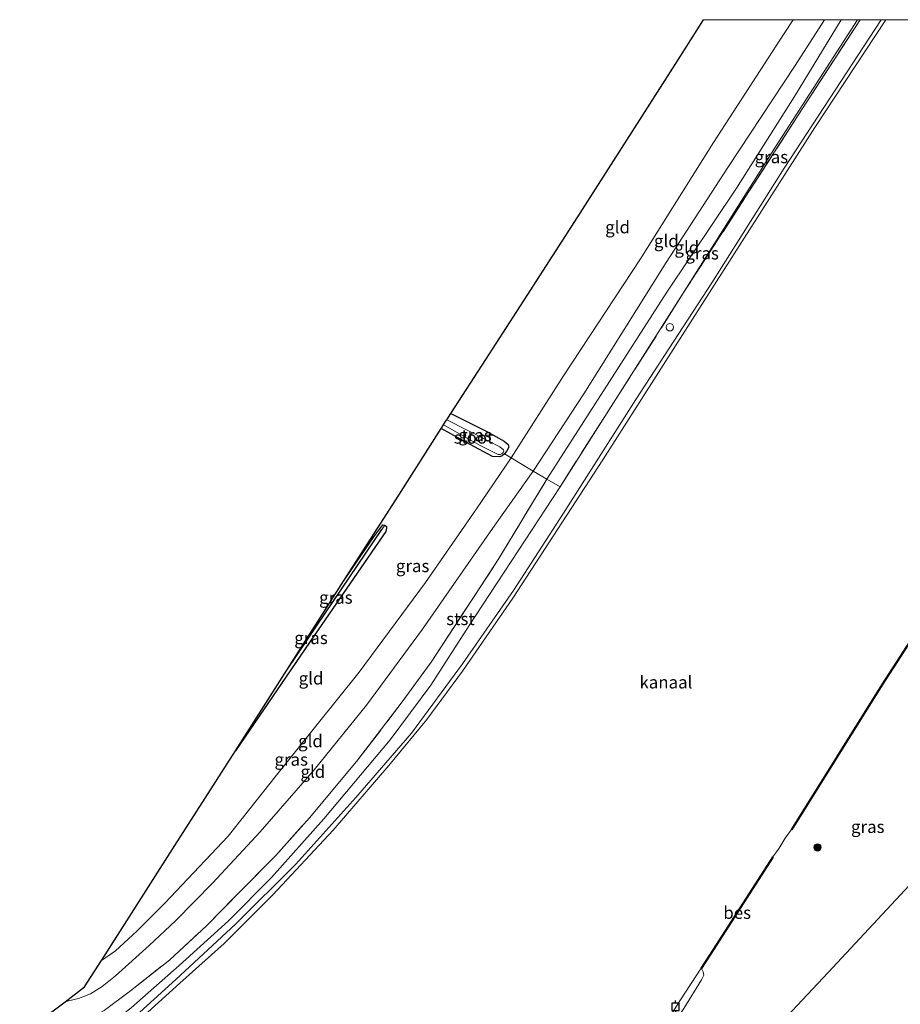
# Model space of a CAD drawing. Units: metres. Extents: x 175049 to 180001, y 550000 to 556251.
# Drawn here: x 175518 to 175696, y 556051 to 556250 of the extents above; entities that cross this region are included whole.
import ezdxf
from ezdxf.enums import TextEntityAlignment as Align

# ---------------------------------------------------------------- set-up
doc = ezdxf.new("R2010")
doc.units = ezdxf.units.M
doc.linetypes.add('IE-TERREINAFSCHEIDING', pattern=[10, 8, -2])
doc.layers.get('0').update_dxf_attribs({"lineweight": 25})
for name, color, linetype, lineweight in [('B-ME-GR-BOOM-S-B1', 93, 'Continuous', 18), ('B-ME-GW-INSTEEKWATERGANG-L-B1', 10, 'Continuous', 25), ('B-ME-GW-KRUINLIJN-L-B1', 93, 'Continuous', 18), ('B-ME-GW-TEENLIJN-L-B1', 93, 'Continuous', 18), ('B-ME-GW-WATERGANG-GREPPEL-L-B1', 10, 'Continuous', 25), ('B-ME-IE-GRASLAND-GV-B6', 93, 'Continuous', 18), ('B-ME-IE-GRONDWERKLIJN-GROND_INGERICHT-GV-B6', 253, 'Continuous', 18), ('B-ME-IE-HULPGEOMETRIE-L-B1', 53, 'Continuous', 18), ('B-ME-IE-TERREINAFSCHEIDING-RASTERHEKWERK-L-B1', 8, 'IE-TERREINAFSCHEIDING', 18), ('B-ME-KG-KADASTRAAL-OPNAMEDTMGRENS-L-B1', 10, 'Continuous', 25), ('B-ME-OB-BEKLEDING-GV-B6', 253, 'Continuous', 18), ('B-ME-OB-BESCHOEIING-GV-B6', 10, 'Continuous', 25), ('B-ME-OB-WATERLIJN-L-B1', 133, 'OB-WATERLIJN', 18), ('B-ME-OG-WATER-GV-B6', 153, 'Continuous', 18), ('B-ME-VV-AFMEERCONSTRUCTIE-S-B1', 10, 'Continuous', 25), ('B-ME-VV-SCHEEPVAARTTEKENS-S-B1', 13, 'Continuous', 18)]:
    doc.layers.add(name, color=color, linetype=linetype, lineweight=lineweight)
doc.styles.add('NLCS-ISO', font='NLCS-ISO.TTF')
doc.linetypes.add('OB-WATERLIJN', pattern='A,10,[32,NLCS.SHX,S=2,R=0,X=0,Y=0],-12', length=22)

# ---------------------------------------------------------------- blocks, each defined once
blk = doc.blocks.new('dtb')
blk.add_circle((0, 0), 0.75)
blk = doc.blocks.new('meerpaal')
for p, q in [((-0.75, 0), (-1.25, 0)), ((0.75, 0.75), (-0.75, 0.75)), ((-0.75, 0.75), (-0.75, -0.75)), ((0.75, -0.75), (0.75, 0.75)), ((0.75, 0), (1.25, 0)), ((-0.75, -0.75), (0.75, -0.75))]:
    blk.add_line(p, q)
blk = doc.blocks.new('boom')
blk.add_hatch(color=256).paths.add_polyline_path([(-0.75, 0, 1), (0.75, 0, 1)])
blk.add_circle((0, 0), 0.75)

msp = doc.modelspace()

# ---------------------------------------------------------------- linework, layer by layer
at = {"layer": 'B-ME-GW-INSTEEKWATERGANG-L-B1'}
for points in [[(175605.5424, 556170.4523, -0.9792), (175612.9509, 556166.7883, -0.9703), (175616.3531, 556164.9174, -0.9173), (175617.1142, 556164.2067, -0.9251), (175617.2823, 556163.6982, -0.9313), (175616.8503, 556162.9044, -0.9344), (175616.3972, 556162.3558, -0.9418), (175615.9174, 556161.9344, -0.9766), (175615.4645, 556161.7566, -0.9953), (175613.9549, 556161.7792, -1.0234), (175609.492, 556164.2342, -0.9188), (175603.6009, 556167.4323, -0.883)], [(175592.2122, 556147.9416, -1.0187), (175592.5381, 556147.6279, -1.014), (175592.5762, 556147.3071, -1.0218), (175592.4036, 556146.6333, -1.0343), (175578.0069, 556125.7346, -1.0514), (175562.0497, 556102.3782, -1.0376)], [(175583.9027, 556136.592, -1.0834), (175589.9897, 556145.5731, -1.0639), (175591.8058, 556147.9781, -1.0358), (175592.2122, 556147.9416, -1.0187)]]:
    msp.add_polyline3d(points, dxfattribs=at)
at = {"layer": 'B-ME-GW-KRUINLIJN-L-B1'}
for points in [[(175681.0503, 556250, 0.4999), (175675.121, 556240.7678, 0.5096), (175661.475, 556220.1337, 0.5688), (175649.0231, 556200.9465, 0.3546), (175632.4066, 556174.4585, 0.4362), (175622.2072, 556158.8486, 0.5341), (175614.431, 556147.9496, 0.4688), (175599.8124, 556126.9485, 0.4852), (175588.5135, 556111.6024, 0.5239), (175577.9536, 556098.5323, 0.5321), (175567.0245, 556086.0274, 0.4097), (175557.4797, 556075.716, 0.322), (175549.9691, 556068.0063, 0.2995)], [(175681.0503, 556250, 0.4999), (175675.121, 556240.7678, 0.5096), (175661.475, 556220.1337, 0.5688), (175649.0231, 556200.9465, 0.3546), (175632.4066, 556174.4585, 0.4362), (175622.2072, 556158.8486, 0.5341), (175614.431, 556147.9496, 0.4688), (175599.8124, 556126.9485, 0.4852), (175588.5135, 556111.6024, 0.5239), (175577.9536, 556098.5323, 0.5321), (175567.0245, 556086.0274, 0.4097), (175557.4797, 556075.716, 0.322), (175549.9691, 556068.0063, 0.2995)], [(175549.9691, 556068.0063, 0.2995), (175544.6255, 556063.0469, 0.2812), (175537.8216, 556056.9539, 0.3383), (175535.1644, 556054.7987, 0.375), (175532.7776, 556053.3001, 0.4138), (175530.3455, 556052.3572, 0.4464), (175528.3381, 556051.8488, 0.4484), (175527.6473, 556051.6959, 0.4462)]]:
    msp.add_polyline3d(points, dxfattribs=at)
at = {"layer": 'B-ME-GW-TEENLIJN-L-B1'}
for points in [[(175547.7598, 556071.5854, -0.645), (175560.5597, 556085.1193, -0.6287), (175570.3139, 556097.4723, -0.6899), (175587.0563, 556118.2199, -0.7654), (175600.406, 556136.3658, -0.7348), (175610.7385, 556151.2088, -0.7103), (175617.7538, 556161.4938, -0.6654), (175628.3391, 556178.0949, -0.5818), (175643.8633, 556201.6909, -0.5858), (175658.632, 556225.1848, -0.5287), (175672.8949, 556247.1896, -0.5981), (175674.7159, 556250, -0.5931)], [(175547.7598, 556071.5854, -0.645), (175560.5597, 556085.1193, -0.6287), (175570.3139, 556097.4723, -0.6899), (175587.0563, 556118.2199, -0.7654), (175600.406, 556136.3658, -0.7348), (175610.7385, 556151.2088, -0.7103), (175617.7538, 556161.4938, -0.6654), (175628.3391, 556178.0949, -0.5818), (175643.8633, 556201.6909, -0.5858), (175658.632, 556225.1848, -0.5287), (175672.8949, 556247.1896, -0.5981), (175674.7159, 556250, -0.5931)], [(175687.6795, 556250, -0.3363), (175671.1448, 556224.298, -0.3433), (175652.3776, 556194.5513, -0.3051)], [(175687.6795, 556250, -0.3363), (175671.1448, 556224.298, -0.3433), (175652.3776, 556194.5513, -0.3051)], [(175627.6045, 556155.6714, -0.199), (175609.2896, 556127.6474, -0.2011), (175601.5407, 556115.5982, -0.1705), (175593.29, 556104.5572, -0.2011), (175579.9041, 556088.6277, -0.1562), (175569.362, 556076.811, -0.1133), (175560.6367, 556067.9998, -0.1011), (175550.6946, 556059.0381, -0.0583)], [(175547.7598, 556071.5854, -0.645), (175542.1347, 556065.9173, -0.6185), (175537.7989, 556061.94, -0.645), (175535.0134, 556060.0493, -0.6331)], [(175550.6946, 556059.0381, -0.0583), (175540.9779, 556050.4581, -0.1337), (175537.6763, 556047.8817, -0.1562), (175534.8612, 556046.4828, -0.1541), (175532.1534, 556045.2711, -0.1256), (175529.0926, 556044.3154, -0.1174), (175527.0248, 556043.9963, -0.1215), (175522.6192, 556044.3569, -0.148), (175519.0257, 556045.1553, -0.1664)]]:
    msp.add_polyline3d(points, dxfattribs=at)
at = {"layer": 'B-ME-GW-WATERGANG-GREPPEL-L-B1'}
msp.add_polyline3d([(175572.4476, 556118.6575, -1.397), (175578.5567, 556127.7553, -1.4149), (175591.6495, 556147.0561, -1.3619)], dxfattribs=at)
at = {"layer": 'B-ME-IE-GRASLAND-GV-B6'}
for points in [[(175503.1864, 556029.9594, -0.153), (175519.0257, 556045.1553, -0.1664), (175522.6192, 556044.3569, -0.148), (175527.0248, 556043.9963, -0.1215), (175529.0926, 556044.3154, -0.1174), (175532.1534, 556045.2711, -0.1256), (175534.8612, 556046.4828, -0.1541), (175537.6763, 556047.8817, -0.1562), (175540.9779, 556050.4581, -0.1337), (175550.6946, 556059.0381, -0.0583), (175560.6367, 556067.9998, -0.1011), (175569.362, 556076.811, -0.1133), (175579.9041, 556088.6277, -0.1562), (175593.29, 556104.5572, -0.2011), (175601.5407, 556115.5982, -0.1705), (175609.2896, 556127.6474, -0.2011), (175627.6045, 556155.6714, -0.199), (175652.3776, 556194.5513, -0.3051), (175675.7187, 556230.7064, -0.35), (175688.2174, 556250, -0.4325)], [(175503.1864, 556029.9594, -0.153), (175519.0257, 556045.1553, -0.1664), (175522.6192, 556044.3569, -0.148), (175527.0248, 556043.9963, -0.1215), (175529.0926, 556044.3154, -0.1174), (175532.1534, 556045.2711, -0.1256), (175534.8612, 556046.4828, -0.1541), (175537.6763, 556047.8817, -0.1562), (175540.9779, 556050.4581, -0.1337), (175550.6946, 556059.0381, -0.0583), (175560.6367, 556067.9998, -0.1011), (175569.362, 556076.811, -0.1133), (175579.9041, 556088.6277, -0.1562), (175593.29, 556104.5572, -0.2011), (175601.5407, 556115.5982, -0.1705), (175609.2896, 556127.6474, -0.2011), (175627.6045, 556155.6714, -0.199), (175652.3776, 556194.5513, -0.3051), (175675.7187, 556230.7064, -0.35), (175688.2174, 556250, -0.4325)], [(175688.2174, 556250, -0.4325), (175692.484, 556250, -0.4261), (175672.8736, 556220.0463, -0.4393), (175658.2562, 556196.8329, -0.4393), (175642.9525, 556173.2891, -0.4129), (175628.3033, 556150.3607, -0.3284), (175618.1925, 556134.7161, -0.3126), (175607.9054, 556119.9289, -0.3364), (175597.5892, 556105.9539, -0.3469), (175586.3557, 556092.9267, -0.3733), (175574.2443, 556079.4939, -0.2651), (175562.0517, 556067.3753, -0.2545), (175549.9816, 556056.159, -0.2704), (175528.8398, 556037.0152, -0.1624), (175522.6351, 556031.8992, -0.1154), (175521.7904, 556031.3863, -0.1012), (175521.0344, 556031.2494, -0.095), (175511.9388, 556030.2247, -0.0644)], [(175688.2174, 556250, -0.4325), (175692.484, 556250, -0.4261), (175672.8736, 556220.0463, -0.4393), (175658.2562, 556196.8329, -0.4393), (175642.9525, 556173.2891, -0.4129), (175628.3033, 556150.3607, -0.3284), (175618.1925, 556134.7161, -0.3126), (175607.9054, 556119.9289, -0.3364), (175597.5892, 556105.9539, -0.3469), (175586.3557, 556092.9267, -0.3733), (175574.2443, 556079.4939, -0.2651), (175562.0517, 556067.3753, -0.2545), (175549.9816, 556056.159, -0.2704), (175528.8398, 556037.0152, -0.1624), (175522.6351, 556031.8992, -0.1154), (175521.7904, 556031.3863, -0.1012), (175521.0344, 556031.2494, -0.095), (175511.9388, 556030.2247, -0.0644)], [(175684.3721, 556250, 0.586), (175687.6795, 556250, -0.3363), (175671.1448, 556224.298, -0.3433), (175652.3776, 556194.5513, -0.3051), (175627.6045, 556155.6714, -0.199), (175624.9354, 556157.2166, 0.6823), (175634.6728, 556172.4123, 0.6088), (175649.1942, 556195.0048, 0.5599), (175663.2794, 556215.9911, 0.6231), (175674.9369, 556234.4922, 0.6353), (175684.3721, 556250, 0.586)], [(175684.3721, 556250, 0.586), (175687.6795, 556250, -0.3363), (175671.1448, 556224.298, -0.3433), (175652.3776, 556194.5513, -0.3051), (175627.6045, 556155.6714, -0.199), (175624.9354, 556157.2166, 0.6823), (175634.6728, 556172.4123, 0.6088), (175649.1942, 556195.0048, 0.5599), (175663.2794, 556215.9911, 0.6231), (175674.9369, 556234.4922, 0.6353), (175684.3721, 556250, 0.586)], [(175687.6795, 556250, -0.3363), (175688.2174, 556250, -0.4325), (175675.7187, 556230.7064, -0.35), (175652.3776, 556194.5513, -0.3051), (175671.1448, 556224.298, -0.3433), (175687.6795, 556250, -0.3363)], [(175687.6795, 556250, -0.3363), (175688.2174, 556250, -0.4325), (175675.7187, 556230.7064, -0.35), (175652.3776, 556194.5513, -0.3051), (175671.1448, 556224.298, -0.3433), (175687.6795, 556250, -0.3363)], [(175616.3972, 556162.3558, -0.9418), (175615.9174, 556161.9344, -0.9766), (175615.4645, 556161.7566, -0.9953), (175613.9549, 556161.7792, -1.0234), (175609.492, 556164.2342, -0.9188), (175603.6009, 556167.4323, -0.883), (175604.0773, 556168.1781, -1.663), (175611.4839, 556164.0449, -1.663), (175615.0951, 556162.2155, -1.663), (175615.5339, 556162.1939, -1.663), (175615.8262, 556162.3447, -1.663), (175616.1142, 556162.6155, -1.663), (175616.2411, 556162.8433, -1.663), (175616.2026, 556163.1482, -1.663), (175615.4303, 556163.7553, -1.663), (175613.0776, 556164.9386, -1.663), (175604.7298, 556169.1955, -1.663), (175605.5424, 556170.4523, -0.9792), (175612.9509, 556166.7883, -0.9703), (175616.3531, 556164.9174, -0.9173), (175617.1142, 556164.2067, -0.9251), (175617.2823, 556163.6982, -0.9313), (175616.8503, 556162.9044, -0.9344), (175616.3972, 556162.3558, -0.9418)], [(175535.5652, 556049.8993, 0.9005), (175540.8755, 556053.8954, 0.8251), (175548.7757, 556060.1736, 0.7435), (175556.2073, 556067.0184, 0.8026), (175563.2303, 556074.1684, 0.8291), (175570.2185, 556081.2045, 0.8006), (175576.9945, 556088.8115, 0.7904), (175586.5209, 556100.2207, 0.8128), (175595.7522, 556112.2241, 0.8047), (175601.5496, 556120.2897, 0.6823), (175609.8379, 556132.8865, 0.7435), (175615.278, 556141.2243, 0.6476), (175624.9354, 556157.2166, 0.6823), (175627.6045, 556155.6714, -0.199)], [(175627.6045, 556155.6714, -0.199), (175609.2896, 556127.6474, -0.2011), (175601.5407, 556115.5982, -0.1705), (175593.29, 556104.5572, -0.2011), (175579.9041, 556088.6277, -0.1562), (175569.362, 556076.811, -0.1133), (175560.6367, 556067.9998, -0.1011), (175550.6946, 556059.0381, -0.0583), (175540.9779, 556050.4581, -0.1337)], [(175562.0497, 556102.3782, -1.0376), (175572.4476, 556118.6575, -1.397), (175578.5567, 556127.7553, -1.4149), (175591.6495, 556147.0561, -1.3619), (175592.2122, 556147.9416, -1.0187), (175592.5381, 556147.6279, -1.014), (175592.5762, 556147.3071, -1.0218), (175592.4036, 556146.6333, -1.0343), (175578.0069, 556125.7346, -1.0514), (175562.0497, 556102.3782, -1.0376)], [(175592.2122, 556147.9416, -1.0187), (175591.6495, 556147.0561, -1.3619), (175578.5567, 556127.7553, -1.4149), (175572.4476, 556118.6575, -1.397), (175583.9027, 556136.592, -1.0834), (175589.9897, 556145.5731, -1.0639), (175591.8058, 556147.9781, -1.0358), (175592.2122, 556147.9416, -1.0187)], [(175652.6161, 556050.3448, -0.1391), (175656.1577, 556056.0922, -0.1027), (175656.6276, 556057.0624, -0.1469), (175656.538, 556057.7216, -0.1911), (175656.1866, 556058.3988, -0.3731), (175658.6855, 556062.2646, -0.3719), (175670.6547, 556080.896, -0.4243), (175670.5706, 556080.95, -0.603), (175671.8611, 556082.6844, -0.603), (175673.1116, 556084.724, -0.603), (175674.3666, 556086.4564, -0.603), (175674.4515, 556086.4036, -0.3957), (175692.6639, 556115.6445, -0.2579), (175710.9599, 556143.861, -0.2714), (175713.026, 556147.0301, -0.2803), (175725.0779, 556138.0652, -0.3249), (175732.9708, 556132.1366, -0.1568)], [(175699.986, 556077.2019, -0.6816), (175690.8326, 556067.3781, -0.4438), (175681.7396, 556057.6192, -0.4754), (175668.2644, 556043.1571, -0.3051)]]:
    msp.add_polyline3d(points, dxfattribs=at)
at = {"layer": 'B-ME-IE-GRONDWERKLIJN-GROND_INGERICHT-GV-B6'}
for points in [[(175656.6057, 556250, -0.789), (175674.7159, 556250, -0.5931), (175672.8949, 556247.1896, -0.5981), (175658.632, 556225.1848, -0.5287), (175643.8633, 556201.6909, -0.5858), (175628.3391, 556178.0949, -0.5818), (175617.7538, 556161.4938, -0.6654), (175616.3972, 556162.3558, -0.9418), (175616.8503, 556162.9044, -0.9344), (175617.2823, 556163.6982, -0.9313), (175617.1142, 556164.2067, -0.9251), (175616.3531, 556164.9174, -0.9173), (175612.9509, 556166.7883, -0.9703), (175605.5424, 556170.4523, -0.9792), (175612.629, 556181.4131, -0.7757), (175620.9717, 556194.3169, -0.844), (175630.571, 556209.2532, -0.7743), (175641.1176, 556225.6635, -0.8096), (175651.455, 556241.9067, -0.7849), (175656.6057, 556250, -0.789)], [(175656.6057, 556250, -0.789), (175674.7159, 556250, -0.5931), (175672.8949, 556247.1896, -0.5981), (175658.632, 556225.1848, -0.5287), (175643.8633, 556201.6909, -0.5858), (175628.3391, 556178.0949, -0.5818), (175617.7538, 556161.4938, -0.6654), (175616.3972, 556162.3558, -0.9418), (175616.8503, 556162.9044, -0.9344), (175617.2823, 556163.6982, -0.9313), (175617.1142, 556164.2067, -0.9251), (175616.3531, 556164.9174, -0.9173), (175612.9509, 556166.7883, -0.9703), (175605.5424, 556170.4523, -0.9792), (175612.629, 556181.4131, -0.7757), (175620.9717, 556194.3169, -0.844), (175630.571, 556209.2532, -0.7743), (175641.1176, 556225.6635, -0.8096), (175651.455, 556241.9067, -0.7849), (175656.6057, 556250, -0.789)], [(175674.7159, 556250, -0.5931), (175681.0503, 556250, 0.4999), (175675.121, 556240.7678, 0.5096), (175661.475, 556220.1337, 0.5688), (175649.0231, 556200.9465, 0.3546), (175632.4066, 556174.4585, 0.4362), (175622.2072, 556158.8486, 0.5341), (175617.7538, 556161.4938, -0.6654), (175628.3391, 556178.0949, -0.5818), (175643.8633, 556201.6909, -0.5858), (175658.632, 556225.1848, -0.5287), (175672.8949, 556247.1896, -0.5981), (175674.7159, 556250, -0.5931)], [(175674.7159, 556250, -0.5931), (175681.0503, 556250, 0.4999), (175675.121, 556240.7678, 0.5096), (175661.475, 556220.1337, 0.5688), (175649.0231, 556200.9465, 0.3546), (175632.4066, 556174.4585, 0.4362), (175622.2072, 556158.8486, 0.5341), (175617.7538, 556161.4938, -0.6654), (175628.3391, 556178.0949, -0.5818), (175643.8633, 556201.6909, -0.5858), (175658.632, 556225.1848, -0.5287), (175672.8949, 556247.1896, -0.5981), (175674.7159, 556250, -0.5931)], [(175681.0503, 556250, 0.4999), (175684.3721, 556250, 0.586), (175674.9369, 556234.4922, 0.6353), (175663.2794, 556215.9911, 0.6231), (175649.1942, 556195.0048, 0.5599), (175634.6728, 556172.4123, 0.6088), (175624.9354, 556157.2166, 0.6823), (175622.2072, 556158.8486, 0.5341), (175632.4066, 556174.4585, 0.4362), (175649.0231, 556200.9465, 0.3546), (175661.475, 556220.1337, 0.5688), (175675.121, 556240.7678, 0.5096), (175681.0503, 556250, 0.4999)], [(175681.0503, 556250, 0.4999), (175684.3721, 556250, 0.586), (175674.9369, 556234.4922, 0.6353), (175663.2794, 556215.9911, 0.6231), (175649.1942, 556195.0048, 0.5599), (175634.6728, 556172.4123, 0.6088), (175624.9354, 556157.2166, 0.6823), (175622.2072, 556158.8486, 0.5341), (175632.4066, 556174.4585, 0.4362), (175649.0231, 556200.9465, 0.3546), (175661.475, 556220.1337, 0.5688), (175675.121, 556240.7678, 0.5096), (175681.0503, 556250, 0.4999)], [(175616.3972, 556162.3558, -0.9418), (175617.7538, 556161.4938, -0.6654), (175610.7385, 556151.2088, -0.7103), (175600.406, 556136.3658, -0.7348), (175587.0563, 556118.2199, -0.7654), (175570.3139, 556097.4723, -0.6899), (175560.5597, 556085.1193, -0.6287), (175547.7598, 556071.5854, -0.645), (175542.1347, 556065.9173, -0.6185), (175537.7989, 556061.94, -0.645), (175535.0134, 556060.0493, -0.6331), (175535.7167, 556061.1504, -0.7229), (175549.8191, 556083.2295, -0.9114), (175562.0497, 556102.3782, -1.0376), (175578.0069, 556125.7346, -1.0514), (175592.4036, 556146.6333, -1.0343), (175592.5762, 556147.3071, -1.0218), (175592.5381, 556147.6279, -1.014), (175592.2122, 556147.9416, -1.0187), (175591.8058, 556147.9781, -1.0358), (175589.9897, 556145.5731, -1.0639), (175583.9027, 556136.592, -1.0834), (175595.0243, 556154.0044, -0.8385), (175603.6009, 556167.4323, -0.883), (175609.492, 556164.2342, -0.9188), (175613.9549, 556161.7792, -1.0234), (175615.4645, 556161.7566, -0.9953), (175615.9174, 556161.9344, -0.9766), (175616.3972, 556162.3558, -0.9418)], [(175622.2072, 556158.8486, 0.5341), (175614.431, 556147.9496, 0.4688), (175599.8124, 556126.9485, 0.4852), (175588.5135, 556111.6024, 0.5239), (175577.9536, 556098.5323, 0.5321), (175567.0245, 556086.0274, 0.4097), (175557.4797, 556075.716, 0.322), (175549.9691, 556068.0063, 0.2995), (175544.6255, 556063.0469, 0.2812), (175537.8216, 556056.9539, 0.3383), (175535.1644, 556054.7987, 0.375), (175532.7776, 556053.3001, 0.4138), (175530.3455, 556052.3572, 0.4464), (175528.3381, 556051.8488, 0.4484), (175527.6473, 556051.6959, 0.4462), (175531.5868, 556054.6844, 0.0665), (175535.0134, 556060.0493, -0.6331), (175537.7989, 556061.94, -0.645), (175542.1347, 556065.9173, -0.6185), (175547.7598, 556071.5854, -0.645), (175560.5597, 556085.1193, -0.6287), (175570.3139, 556097.4723, -0.6899), (175587.0563, 556118.2199, -0.7654), (175600.406, 556136.3658, -0.7348), (175610.7385, 556151.2088, -0.7103), (175617.7538, 556161.4938, -0.6654), (175622.2072, 556158.8486, 0.5341)], [(175521.9896, 556047.4039, 0.8584), (175527.6473, 556051.6959, 0.4462), (175528.3381, 556051.8488, 0.4484), (175530.3455, 556052.3572, 0.4464), (175532.7776, 556053.3001, 0.4138), (175535.1644, 556054.7987, 0.375), (175537.8216, 556056.9539, 0.3383), (175544.6255, 556063.0469, 0.2812), (175549.9691, 556068.0063, 0.2995), (175557.4797, 556075.716, 0.322), (175567.0245, 556086.0274, 0.4097), (175577.9536, 556098.5323, 0.5321), (175588.5135, 556111.6024, 0.5239), (175599.8124, 556126.9485, 0.4852), (175614.431, 556147.9496, 0.4688), (175622.2072, 556158.8486, 0.5341), (175624.9354, 556157.2166, 0.6823)], [(175624.9354, 556157.2166, 0.6823), (175615.278, 556141.2243, 0.6476), (175609.8379, 556132.8865, 0.7435), (175601.5496, 556120.2897, 0.6823), (175595.7522, 556112.2241, 0.8047), (175586.5209, 556100.2207, 0.8128), (175576.9945, 556088.8115, 0.7904), (175570.2185, 556081.2045, 0.8006), (175563.2303, 556074.1684, 0.8291), (175556.2073, 556067.0184, 0.8026), (175548.7757, 556060.1736, 0.7435), (175540.8755, 556053.8954, 0.8251), (175535.5652, 556049.8993, 0.9005)]]:
    msp.add_polyline3d(points, dxfattribs=at)
at = {"layer": 'B-ME-IE-HULPGEOMETRIE-L-B1'}
msp.add_line((175591.6495, 556147.0561, -1.3619), (175592.2122, 556147.9416, -1.0187), dxfattribs=at)
at = {"layer": 'B-ME-IE-TERREINAFSCHEIDING-RASTERHEKWERK-L-B1'}
msp.add_line((175652.3776, 556194.5513, -0.3051), (175627.6045, 556155.6714, -0.199), dxfattribs=at)
for points in [[(175688.2174, 556250, -0.4325), (175675.7187, 556230.7064, -0.35), (175652.3776, 556194.5513, -0.3051)], [(175688.2174, 556250, -0.4325), (175675.7187, 556230.7064, -0.35), (175652.3776, 556194.5513, -0.3051)], [(175627.6045, 556155.6714, -0.199), (175624.9354, 556157.2166, 0.6823), (175622.2072, 556158.8486, 0.5341), (175617.7538, 556161.4938, -0.6654), (175616.3972, 556162.3558, -0.9418)], [(175548.7757, 556060.1736, 0.7435), (175556.2073, 556067.0184, 0.8026), (175563.2303, 556074.1684, 0.8291), (175570.2185, 556081.2045, 0.8006), (175576.9945, 556088.8115, 0.7904), (175586.5209, 556100.2207, 0.8128), (175595.7522, 556112.2241, 0.8047), (175601.5496, 556120.2897, 0.6823), (175609.8379, 556132.8865, 0.7435), (175615.278, 556141.2243, 0.6476), (175624.9354, 556157.2166, 0.6823)], [(175521.9896, 556047.4039, 0.8584), (175523.5439, 556047.0163, 0.872), (175526.3694, 556046.7913, 0.8781), (175527.953, 556046.928, 0.9087), (175530.3712, 556047.6092, 0.9169), (175533.0016, 556048.4972, 0.9169), (175535.5652, 556049.8993, 0.9005), (175540.8755, 556053.8954, 0.8251), (175548.7757, 556060.1736, 0.7435)]]:
    msp.add_polyline3d(points, dxfattribs=at)
at = {"layer": 'B-ME-KG-KADASTRAAL-OPNAMEDTMGRENS-L-B1'}
for points in [[(175503.1864, 556029.9594, -0.153), (175519.0257, 556045.1553, -0.1664), (175521.9896, 556047.4039, 0.8584), (175527.6473, 556051.6959, 0.4462), (175531.5868, 556054.6844, 0.0665), (175535.0134, 556060.0493, -0.6331), (175535.7167, 556061.1504, -0.7229), (175549.8191, 556083.2295, -0.9114), (175562.0497, 556102.3782, -1.0376), (175572.4476, 556118.6575, -1.397), (175583.9027, 556136.592, -1.0834), (175595.0243, 556154.0044, -0.8385), (175603.6009, 556167.4323, -0.883), (175604.0773, 556168.1781, -1.663), (175604.5044, 556168.8468, -1.663), (175604.7298, 556169.1955, -1.663), (175605.5424, 556170.4523, -0.9792), (175612.629, 556181.4131, -0.7757), (175620.9717, 556194.3169, -0.844), (175630.571, 556209.2532, -0.7743), (175641.1176, 556225.6635, -0.8096), (175651.455, 556241.9067, -0.7849), (175656.6057, 556250, -0.789)], [(175503.1864, 556029.9594, -0.153), (175519.0257, 556045.1553, -0.1664), (175521.9896, 556047.4039, 0.8584), (175527.6473, 556051.6959, 0.4462), (175531.5868, 556054.6844, 0.0665), (175535.0134, 556060.0493, -0.6331), (175535.7167, 556061.1504, -0.7229), (175549.8191, 556083.2295, -0.9114), (175562.0497, 556102.3782, -1.0376), (175572.4476, 556118.6575, -1.397), (175583.9027, 556136.592, -1.0834), (175595.0243, 556154.0044, -0.8385), (175603.6009, 556167.4323, -0.883), (175604.0773, 556168.1781, -1.663), (175604.5044, 556168.8468, -1.663), (175604.7298, 556169.1955, -1.663), (175605.5424, 556170.4523, -0.9792), (175612.629, 556181.4131, -0.7757), (175620.9717, 556194.3169, -0.844), (175630.571, 556209.2532, -0.7743), (175641.1176, 556225.6635, -0.8096), (175651.455, 556241.9067, -0.7849), (175656.6057, 556250, -0.789)], [(175810.0508, 556250, -0.3264), (175804.5206, 556243.0077, -0.1199), (175802.0983, 556239.9449, -0.0612), (175794.5187, 556230.6069, -0.4692), (175787.1448, 556221.5222, -0.2358), (175777.5169, 556209.6606, 0.0202), (175768.9068, 556199.053, 0.1507), (175759.8919, 556181.8506, -0.0539), (175741.1251, 556146.0394, -0.8126), (175738.0217, 556140.1175, -0.7283), (175735.8491, 556135.9717, 0.0778), (175734.4292, 556133.2622, 0.2745), (175733.594, 556131.6684, -0.1435), (175727.2341, 556119.5324, -0.6816), (175711.6028, 556089.7043, -0.6816), (175711.5221, 556089.5829, -0.6816), (175699.986, 556077.2019, -0.6816), (175690.8326, 556067.3781, -0.4438), (175681.7396, 556057.6192, -0.4754), (175668.2644, 556043.1571, -0.3051), (175653.2277, 556027.0192, -0.603), (175651.6723, 556025.3498, -0.603), (175605.7094, 555956.1069, -0.603)], [(175810.0508, 556250, -0.3264), (175804.5206, 556243.0077, -0.1199), (175802.0983, 556239.9449, -0.0612), (175794.5187, 556230.6069, -0.4692), (175787.1448, 556221.5222, -0.2358), (175777.5169, 556209.6606, 0.0202), (175768.9068, 556199.053, 0.1507), (175759.8919, 556181.8506, -0.0539), (175741.1251, 556146.0394, -0.8126), (175738.0217, 556140.1175, -0.7283), (175735.8491, 556135.9717, 0.0778), (175734.4292, 556133.2622, 0.2745), (175733.594, 556131.6684, -0.1435), (175727.2341, 556119.5324, -0.6816), (175711.6028, 556089.7043, -0.6816), (175711.5221, 556089.5829, -0.6816), (175699.986, 556077.2019, -0.6816), (175690.8326, 556067.3781, -0.4438), (175681.7396, 556057.6192, -0.4754), (175668.2644, 556043.1571, -0.3051), (175653.2277, 556027.0192, -0.603), (175651.6723, 556025.3498, -0.603), (175605.7094, 555956.1069, -0.603)]]:
    msp.add_polyline3d(points, dxfattribs=at)
at = {"layer": 'B-ME-OB-BEKLEDING-GV-B6'}
for points in [[(175692.484, 556250, -0.4261), (175693.4211, 556250, -0.603), (175679.0616, 556228.1987, -0.603), (175658.7571, 556196.4118, -0.603), (175636.249, 556161.1364, -0.603), (175618.091, 556133.1777, -0.603), (175607.8874, 556118.469, -0.603), (175600.7029, 556108.6975, -0.603), (175593.0455, 556099.3734, -0.603), (175581.7972, 556086.3061, -0.603), (175569.6311, 556073.2942, -0.603), (175559.7938, 556063.4424, -0.603), (175550.7975, 556055.4306, -0.603), (175540.0431, 556045.6654, -0.603), (175530.8453, 556037.5193, -0.603), (175524.3545, 556031.9091, -0.603), (175523.1877, 556031.0787, -0.603), (175522.0241, 556030.4898, -0.603), (175519.9827, 556030.0675, -0.603), (175508.9452, 556029.1227, -0.603)], [(175692.484, 556250, -0.4261), (175693.4211, 556250, -0.603), (175679.0616, 556228.1987, -0.603), (175658.7571, 556196.4118, -0.603), (175636.249, 556161.1364, -0.603), (175618.091, 556133.1777, -0.603), (175607.8874, 556118.469, -0.603), (175600.7029, 556108.6975, -0.603), (175593.0455, 556099.3734, -0.603), (175581.7972, 556086.3061, -0.603), (175569.6311, 556073.2942, -0.603), (175559.7938, 556063.4424, -0.603), (175550.7975, 556055.4306, -0.603), (175540.0431, 556045.6654, -0.603), (175530.8453, 556037.5193, -0.603), (175524.3545, 556031.9091, -0.603), (175523.1877, 556031.0787, -0.603), (175522.0241, 556030.4898, -0.603), (175519.9827, 556030.0675, -0.603), (175508.9452, 556029.1227, -0.603)], [(175511.9388, 556030.2247, -0.0644), (175521.0344, 556031.2494, -0.095), (175521.7904, 556031.3863, -0.1012), (175522.6351, 556031.8992, -0.1154), (175528.8398, 556037.0152, -0.1624), (175549.9816, 556056.159, -0.2704), (175562.0517, 556067.3753, -0.2545), (175574.2443, 556079.4939, -0.2651), (175586.3557, 556092.9267, -0.3733), (175597.5892, 556105.9539, -0.3469), (175607.9054, 556119.9289, -0.3364), (175618.1925, 556134.7161, -0.3126), (175628.3033, 556150.3607, -0.3284), (175642.9525, 556173.2891, -0.4129), (175658.2562, 556196.8329, -0.4393), (175672.8736, 556220.0463, -0.4393), (175692.484, 556250, -0.4261)], [(175511.9388, 556030.2247, -0.0644), (175521.0344, 556031.2494, -0.095), (175521.7904, 556031.3863, -0.1012), (175522.6351, 556031.8992, -0.1154), (175528.8398, 556037.0152, -0.1624), (175549.9816, 556056.159, -0.2704), (175562.0517, 556067.3753, -0.2545), (175574.2443, 556079.4939, -0.2651), (175586.3557, 556092.9267, -0.3733), (175597.5892, 556105.9539, -0.3469), (175607.9054, 556119.9289, -0.3364), (175618.1925, 556134.7161, -0.3126), (175628.3033, 556150.3607, -0.3284), (175642.9525, 556173.2891, -0.4129), (175658.2562, 556196.8329, -0.4393), (175672.8736, 556220.0463, -0.4393), (175692.484, 556250, -0.4261)], [(175656.1866, 556058.3988, -0.3731), (175656.538, 556057.7216, -0.1911), (175656.6276, 556057.0624, -0.1469), (175656.1577, 556056.0922, -0.1027), (175652.6161, 556050.3448, -0.1391), (175647.4552, 556042.5107, -0.1625), (175646.3222, 556040.6451, -0.1489), (175646.16, 556039.8012, -0.2087), (175646.3551, 556038.7586, -0.2581), (175646.7297, 556037.2356, -0.2555), (175646.6355, 556036.8664, -0.2529), (175645.9341, 556035.9122, -0.603), (175644.1798, 556039.852, -0.603), (175651.9692, 556052.0587, -0.603), (175656.1026, 556058.4531, -0.603), (175656.1866, 556058.3988, -0.3731)]]:
    msp.add_polyline3d(points, dxfattribs=at)
at = {"layer": 'B-ME-OB-BESCHOEIING-GV-B6'}
for points in [[(175779.9826, 556250, -0.603), (175780.1018, 556250, -0.3066), (175774.7979, 556241.8256, -0.3044), (175757.3775, 556215.1028, -0.2429), (175744.085, 556194.9144, -0.2399), (175737.9572, 556185.3077, -0.2743), (175733.2616, 556178.2994, -0.3524), (175725.3478, 556165.9291, -0.3329), (175713.026, 556147.0301, -0.2803), (175710.9599, 556143.861, -0.2714), (175692.6639, 556115.6445, -0.2579), (175674.4515, 556086.4036, -0.3957), (175674.3666, 556086.4564, -0.603), (175692.5795, 556115.6982, -0.603), (175710.876, 556143.9155, -0.603), (175725.2638, 556165.9834, -0.603), (175733.1773, 556178.3533, -0.603), (175737.8729, 556185.3614, -0.603), (175744.0011, 556194.9688, -0.603), (175757.2938, 556215.1577, -0.603), (175774.7141, 556241.8802, -0.603), (175779.9826, 556250, -0.603)], [(175779.9826, 556250, -0.603), (175780.1018, 556250, -0.3066), (175774.7979, 556241.8256, -0.3044), (175757.3775, 556215.1028, -0.2429), (175744.085, 556194.9144, -0.2399), (175737.9572, 556185.3077, -0.2743), (175733.2616, 556178.2994, -0.3524), (175725.3478, 556165.9291, -0.3329), (175713.026, 556147.0301, -0.2803), (175710.9599, 556143.861, -0.2714), (175692.6639, 556115.6445, -0.2579), (175674.4515, 556086.4036, -0.3957), (175674.3666, 556086.4564, -0.603), (175692.5795, 556115.6982, -0.603), (175710.876, 556143.9155, -0.603), (175725.2638, 556165.9834, -0.603), (175733.1773, 556178.3533, -0.603), (175737.8729, 556185.3614, -0.603), (175744.0011, 556194.9688, -0.603), (175757.2938, 556215.1577, -0.603), (175774.7141, 556241.8802, -0.603), (175779.9826, 556250, -0.603)], [(175656.1866, 556058.3988, -0.3731), (175656.1026, 556058.4531, -0.603), (175658.6015, 556062.3187, -0.603), (175670.5706, 556080.95, -0.603), (175670.6547, 556080.896, -0.4243), (175658.6855, 556062.2646, -0.3719), (175656.1866, 556058.3988, -0.3731)]]:
    msp.add_polyline3d(points, dxfattribs=at)
at = {"layer": 'B-ME-OB-WATERLIJN-L-B1'}
for points in [[(175693.4211, 556250, -0.603), (175679.0616, 556228.1987, -0.603), (175658.7571, 556196.4118, -0.603), (175636.249, 556161.1364, -0.603), (175618.091, 556133.1777, -0.603), (175607.8874, 556118.469, -0.603), (175600.7029, 556108.6975, -0.603), (175593.0455, 556099.3734, -0.603), (175581.7972, 556086.3061, -0.603), (175569.6311, 556073.2942, -0.603), (175559.7938, 556063.4424, -0.603), (175550.7975, 556055.4306, -0.603)], [(175693.4211, 556250, -0.603), (175679.0616, 556228.1987, -0.603), (175658.7571, 556196.4118, -0.603), (175636.249, 556161.1364, -0.603), (175618.091, 556133.1777, -0.603), (175607.8874, 556118.469, -0.603), (175600.7029, 556108.6975, -0.603), (175593.0455, 556099.3734, -0.603), (175581.7972, 556086.3061, -0.603), (175569.6311, 556073.2942, -0.603), (175559.7938, 556063.4424, -0.603), (175550.7975, 556055.4306, -0.603)], [(175656.1026, 556058.4531, -0.603), (175651.9692, 556052.0587, -0.603), (175644.1798, 556039.852, -0.603)], [(175550.7975, 556055.4306, -0.603), (175540.0431, 556045.6654, -0.603), (175530.8453, 556037.5193, -0.603), (175524.3545, 556031.9091, -0.603)]]:
    msp.add_polyline3d(points, dxfattribs=at)
at = {"layer": 'B-ME-OG-WATER-GV-B6'}
for points in [[(175540.0431, 556045.6654, -0.603), (175550.7975, 556055.4306, -0.603), (175559.7938, 556063.4424, -0.603), (175569.6311, 556073.2942, -0.603), (175581.7972, 556086.3061, -0.603), (175593.0455, 556099.3734, -0.603), (175600.7029, 556108.6975, -0.603), (175607.8874, 556118.469, -0.603), (175618.091, 556133.1777, -0.603), (175636.249, 556161.1364, -0.603), (175658.7571, 556196.4118, -0.603), (175679.0616, 556228.1987, -0.603), (175693.4211, 556250, -0.603)], [(175540.0431, 556045.6654, -0.603), (175550.7975, 556055.4306, -0.603), (175559.7938, 556063.4424, -0.603), (175569.6311, 556073.2942, -0.603), (175581.7972, 556086.3061, -0.603), (175593.0455, 556099.3734, -0.603), (175600.7029, 556108.6975, -0.603), (175607.8874, 556118.469, -0.603), (175618.091, 556133.1777, -0.603), (175636.249, 556161.1364, -0.603), (175658.7571, 556196.4118, -0.603), (175679.0616, 556228.1987, -0.603), (175693.4211, 556250, -0.603)], [(175693.4211, 556250, -0.603), (175779.9826, 556250, -0.603), (175774.7141, 556241.8802, -0.603), (175757.2938, 556215.1577, -0.603), (175744.0011, 556194.9688, -0.603), (175737.8729, 556185.3614, -0.603), (175733.1773, 556178.3533, -0.603), (175725.2638, 556165.9834, -0.603), (175710.876, 556143.9155, -0.603), (175692.5795, 556115.6982, -0.603), (175674.3666, 556086.4564, -0.603), (175673.1116, 556084.724, -0.603), (175671.8611, 556082.6844, -0.603), (175670.5706, 556080.95, -0.603), (175658.6015, 556062.3187, -0.603), (175656.1026, 556058.4531, -0.603), (175651.9692, 556052.0587, -0.603), (175644.1798, 556039.852, -0.603)], [(175693.4211, 556250, -0.603), (175779.9826, 556250, -0.603), (175774.7141, 556241.8802, -0.603), (175757.2938, 556215.1577, -0.603), (175744.0011, 556194.9688, -0.603), (175737.8729, 556185.3614, -0.603), (175733.1773, 556178.3533, -0.603), (175725.2638, 556165.9834, -0.603), (175710.876, 556143.9155, -0.603), (175692.5795, 556115.6982, -0.603), (175674.3666, 556086.4564, -0.603), (175673.1116, 556084.724, -0.603), (175671.8611, 556082.6844, -0.603), (175670.5706, 556080.95, -0.603), (175658.6015, 556062.3187, -0.603), (175656.1026, 556058.4531, -0.603), (175651.9692, 556052.0587, -0.603), (175644.1798, 556039.852, -0.603)], [(175604.0773, 556168.1781, -1.663), (175604.5044, 556168.8468, -1.663), (175604.7298, 556169.1955, -1.663), (175613.0776, 556164.9386, -1.663), (175615.4303, 556163.7553, -1.663), (175616.2026, 556163.1482, -1.663), (175616.2411, 556162.8433, -1.663), (175616.1142, 556162.6155, -1.663), (175615.8262, 556162.3447, -1.663), (175615.5339, 556162.1939, -1.663), (175615.0951, 556162.2155, -1.663), (175611.4839, 556164.0449, -1.663), (175604.0773, 556168.1781, -1.663)]]:
    msp.add_polyline3d(points, dxfattribs=at)

# ---------------------------------------------------------------- block references
at = {"layer": 'B-ME-GR-BOOM-S-B1', "rotation": 90}
msp.add_blockref('boom', (175679.6097, 556082.8505, -0.1954), dxfattribs=at)
at = {"layer": 'B-ME-VV-AFMEERCONSTRUCTIE-S-B1', "rotation": 90}
msp.add_blockref('meerpaal', (175650.9133, 556050.6835, 1.0363), dxfattribs=at)
at = {"layer": 'B-ME-VV-SCHEEPVAARTTEKENS-S-B1', "rotation": 90}
msp.add_blockref('dtb', (175649.78, 556187.89, 3.52), dxfattribs=at)

# ---------------------------------------------------------------- texts
at = {"layer": 'B-ME-IE-GRASLAND-GV-B6', "ltscale": 0.2, "style": 'NLCS-ISO'}
for p in [(175670.2975, 556222.2757), (175670.2975, 556222.2757), (175656.3075, 556202.8357), (175656.3075, 556202.8357), (175610.4416, 556166.1045), (175597.8352, 556139.6931), (175597.8352, 556139.6931), (175582.3299, 556133.3178), (175577.3129, 556125.1599), (175573.3151, 556100.6065), (175689.764, 556087.0247)]:
    msp.add_text('gras', height=2.5, dxfattribs=at).set_placement(p, align=Align.MIDDLE_CENTER)
at = {"layer": 'B-ME-IE-GRONDWERKLIJN-GROND_INGERICHT-GV-B6', "ltscale": 0.2, "style": 'NLCS-ISO'}
for p in [(175639.2354, 556208.1068), (175639.2354, 556208.1068), (175649.0811, 556205.3307), (175649.0811, 556205.3307), (175653.218, 556204.0139), (175653.218, 556204.0139), (175577.3203, 556116.998), (175577.214, 556104.3314), (175577.6893, 556098.1505)]:
    msp.add_text('gld', height=2.5, dxfattribs=at).set_placement(p, align=Align.MIDDLE_CENTER)
at = {"layer": 'B-ME-OB-BEKLEDING-GV-B6', "ltscale": 0.2, "style": 'NLCS-ISO'}
msp.add_text('stst', height=2.5, dxfattribs=at).set_placement((175607.5028, 556128.9975), align=Align.MIDDLE_CENTER)
msp.add_text('stst', height=2.5, dxfattribs=at).set_placement((175607.5028, 556128.9975), align=Align.MIDDLE_CENTER)
at = {"layer": 'B-ME-OB-BESCHOEIING-GV-B6', "ltscale": 0.2, "style": 'NLCS-ISO'}
msp.add_text('bes', height=2.5, dxfattribs=at).set_placement((175663.3831, 556069.6715), align=Align.MIDDLE_CENTER)
at = {"layer": 'B-ME-OG-WATER-GV-B6', "ltscale": 0.2, "style": 'NLCS-ISO'}
for s, p in [('sloot', (175610.1566, 556165.6365)), ('kanaal', (175648.9968, 556116.2071)), ('kanaal', (175648.9968, 556116.2071))]:
    msp.add_text(s, height=2.5, dxfattribs=at).set_placement(p, align=Align.MIDDLE_CENTER)

doc.saveas('drawing.dxf')
